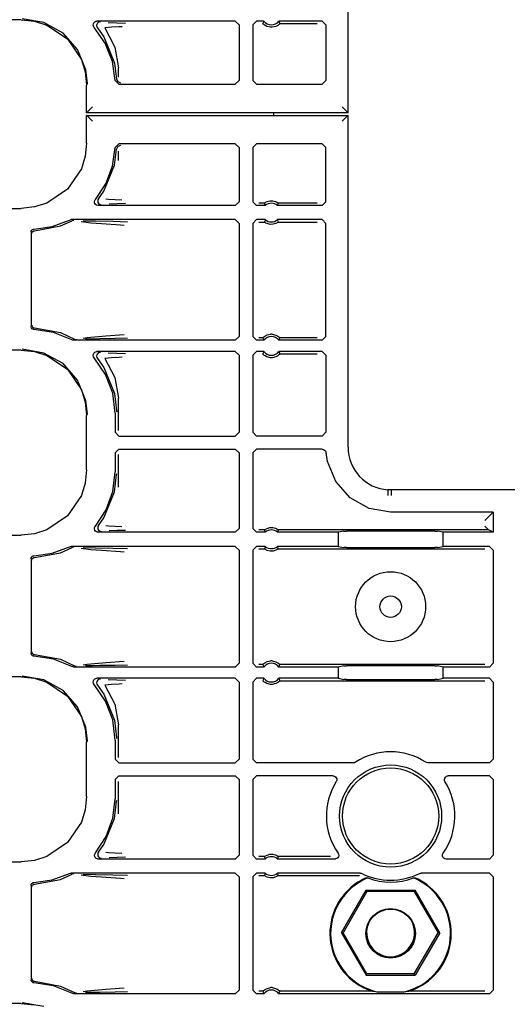
# Model space of a CAD drawing. Extents: x 15 to 59, y 8 to 130.
# Drawn here: x 48 to 51, y 65 to 70 of the extents above; entities that cross this region are included whole.
import ezdxf

# ---------------------------------------------------------------- set-up
doc = ezdxf.new("R2010")
doc.units = 0
doc.header["$MEASUREMENT"] = 0
doc.layers.add('TFR-TRI', color=7, linetype='CONTINUOUS')

msp = doc.modelspace()

# ---------------------------------------------------------------- linework, layer by layer
at = {"layer": 'TFR-TRI', "color": 113, "linetype": 'CONTINUOUS'}
for p, q in [((49.9298, 69.7569), (49.9298, 71.5347)), ((48.1801, 70.2548), (43.6114, 70.2548)), ((48.1801, 70.2548), (48.2511, 70.2475)), ((48.3007, 70.2398), (48.185, 70.2597)), ((48.2511, 70.2475), (48.3174, 70.2267)), ((48.4034, 70.1828), (48.3007, 70.2398)), ((48.3174, 70.2267), (48.4274, 70.1524)), ((48.5653, 70.2265), (48.5661, 70.2332)), ((48.5668, 70.2199), (48.5653, 70.2265)), ((48.5661, 70.2332), (48.5691, 70.2392)), ((48.5703, 70.2142), (48.5668, 70.2199)), ((48.5691, 70.2392), (48.5739, 70.2438)), ((48.6296, 70.1288), (48.5703, 70.2142)), ((48.5739, 70.2438), (48.58, 70.2467)), ((48.58, 70.2467), (48.5853, 70.2474)), ((48.5844, 70.2298), (48.5833, 70.2232)), ((48.5833, 70.2232), (48.5846, 70.2166)), ((48.5876, 70.2358), (48.5844, 70.2298)), ((48.5846, 70.2166), (48.5879, 70.2108)), ((49.3259, 70.2474), (48.5853, 70.2474)), ((48.5925, 70.2403), (48.5876, 70.2358)), ((48.5879, 70.2108), (48.6224, 70.1628)), ((48.5879, 70.2108), (48.5879, 70.2108)), ((48.5987, 70.2429), (48.5925, 70.2403)), ((48.6021, 70.2434), (48.5987, 70.2429)), ((48.6033, 70.2435), (48.6021, 70.2434)), ((48.6639, 70.2147), (48.6276, 70.2109)), ((48.6276, 70.2109), (48.6811, 70.1087)), ((48.6443, 70.2403), (48.6918, 70.2387)), ((48.7035, 70.2165), (48.6639, 70.2147)), ((48.6918, 70.2387), (48.7381, 70.237)), ((48.7196, 70.217), (48.7035, 70.2165)), ((49.3259, 70.2474), (49.3459, 70.2274)), ((49.3459, 70.2274), (49.3459, 69.9297)), ((49.4194, 70.2274), (49.4394, 70.2474)), ((49.4194, 70.2274), (49.4194, 69.9297)), ((49.4795, 70.2474), (49.4394, 70.2474)), ((49.4755, 70.2388), (49.4735, 70.2345)), ((49.4739, 70.2341), (49.4735, 70.2345)), ((49.4758, 70.232), (49.4739, 70.2341)), ((49.4787, 70.2457), (49.4755, 70.2388)), ((49.4792, 70.2289), (49.4758, 70.232)), ((49.4795, 70.2474), (49.4787, 70.2457)), ((49.4853, 70.2243), (49.4792, 70.2289)), ((49.495, 70.2192), (49.4853, 70.2243)), ((49.5146, 70.2145), (49.495, 70.2192)), ((49.5242, 70.2145), (49.5146, 70.2145)), ((49.5425, 70.2187), (49.5242, 70.2145)), ((49.5539, 70.2246), (49.5425, 70.2187)), ((49.56, 70.2292), (49.5539, 70.2246)), ((49.7907, 70.2474), (49.5593, 70.2474)), ((49.5603, 70.2453), (49.5593, 70.2474)), ((49.5629, 70.2319), (49.56, 70.2292)), ((49.5643, 70.2367), (49.5603, 70.2453)), ((49.5647, 70.2337), (49.5629, 70.2319)), ((49.5653, 70.2345), (49.5643, 70.2367)), ((49.5653, 70.2345), (49.5647, 70.2337)), ((49.5653, 70.2345), (49.7649, 70.2345)), ((49.7907, 70.2474), (49.8107, 70.2274)), ((49.8107, 70.2274), (49.8107, 69.9297)), ((48.4815, 70.0949), (48.4034, 70.1828)), ((48.4274, 70.1524), (48.5018, 70.0424)), ((48.6224, 70.1628), (48.6797, 70.023)), ((48.5261, 69.9862), (48.4815, 70.0949)), ((48.6676, 70.0321), (48.6296, 70.1288)), ((48.6811, 70.1087), (48.7008, 69.9978)), ((48.5018, 70.0424), (48.5226, 69.9761)), ((48.5345, 69.9145), (48.5261, 69.9862)), ((48.6825, 69.9291), (48.6676, 70.0321)), ((48.6797, 70.023), (48.6905, 69.9371)), ((48.7008, 69.9478), (48.7008, 69.9978)), ((48.5226, 69.9761), (48.5299, 69.905)), ((48.6905, 69.9371), (48.6965, 69.9234)), ((48.5299, 69.7569), (48.5299, 69.905)), ((48.5346, 69.9097), (48.5345, 69.9145)), ((48.7025, 69.9097), (48.6825, 69.9291)), ((48.6965, 69.9234), (48.7105, 69.9177)), ((48.7025, 69.9097), (49.3259, 69.9097)), ((49.3459, 69.9297), (49.3259, 69.9097)), ((49.4394, 69.9097), (49.4194, 69.9297)), ((49.4394, 69.9097), (49.7907, 69.9097)), ((49.8107, 69.9297), (49.7907, 69.9097)), ((48.5609, 69.788), (48.5401, 69.7671)), ((49.8988, 69.788), (49.9196, 69.7671)), ((48.5299, 69.7569), (48.531, 69.758)), ((49.9298, 69.7569), (48.5299, 69.7569)), ((48.5299, 69.5944), (48.5299, 69.7425)), ((48.531, 69.7414), (48.5299, 69.7425)), ((48.5299, 69.7425), (49.9298, 69.7425)), ((48.5401, 69.7671), (48.531, 69.758)), ((48.531, 69.7414), (48.5401, 69.7323)), ((48.5401, 69.7323), (48.5609, 69.7114)), ((49.5327, 69.7417), (49.5327, 69.7565)), ((49.9196, 69.7323), (49.8988, 69.7114)), ((49.9196, 69.7671), (49.9288, 69.758)), ((49.9288, 69.7414), (49.9196, 69.7323)), ((49.9288, 69.758), (49.9298, 69.7569)), ((49.9298, 69.7425), (49.9288, 69.7414)), ((49.9298, 67.9647), (49.9298, 69.7425)), ((48.5299, 69.5944), (48.5226, 69.5234)), ((48.6684, 69.4704), (48.6825, 69.5703)), ((48.6825, 69.5703), (48.7025, 69.5897)), ((48.6965, 69.576), (48.6905, 69.5623)), ((48.7105, 69.5817), (48.6965, 69.576)), ((49.3259, 69.5897), (48.7025, 69.5897)), ((49.3259, 69.5897), (49.3459, 69.5697)), ((49.3459, 69.5697), (49.3459, 69.2795)), ((49.4194, 69.5697), (49.4394, 69.5897)), ((49.4194, 69.5697), (49.4194, 69.2795)), ((49.7907, 69.5897), (49.4394, 69.5897)), ((49.7907, 69.5897), (49.8107, 69.5697)), ((49.8107, 69.2795), (49.8107, 69.5697)), ((48.5226, 69.5234), (48.5018, 69.457)), ((48.6797, 69.4764), (48.6905, 69.5623)), ((48.7008, 69.5016), (48.7008, 69.5516)), ((48.6224, 69.3366), (48.6797, 69.4764)), ((48.6325, 69.3762), (48.6684, 69.4704)), ((48.5018, 69.457), (48.4274, 69.347)), ((48.5765, 69.2924), (48.6325, 69.3762)), ((48.4274, 69.347), (48.3174, 69.2727)), ((48.5937, 69.2958), (48.6224, 69.3366)), ((48.2511, 69.2519), (48.1801, 69.2446)), ((48.3174, 69.2727), (48.2511, 69.2519)), ((48.5719, 69.2773), (48.5723, 69.2839)), ((48.5738, 69.2708), (48.5719, 69.2773)), ((48.5723, 69.2839), (48.5749, 69.2901)), ((48.5777, 69.2653), (48.5738, 69.2708)), ((48.5749, 69.2901), (48.5765, 69.2924)), ((48.5832, 69.2615), (48.5777, 69.2653)), ((48.5897, 69.2596), (48.5832, 69.2615)), ((48.5905, 69.2899), (48.5894, 69.2833)), ((48.5894, 69.2833), (48.5906, 69.2767)), ((48.5918, 69.2595), (48.5897, 69.2596)), ((48.5937, 69.2958), (48.5905, 69.2899)), ((48.5906, 69.2767), (48.5939, 69.2708)), ((49.3259, 69.2595), (48.5918, 69.2595)), ((48.5937, 69.2958), (48.5937, 69.2958)), ((48.5939, 69.2708), (48.5989, 69.2664)), ((48.5989, 69.2664), (48.6051, 69.2639)), ((48.6051, 69.2639), (48.6081, 69.2635)), ((48.6081, 69.2635), (48.6094, 69.2634)), ((48.6327, 69.2958), (48.6471, 69.2937)), ((48.6471, 69.2937), (48.7189, 69.2899)), ((48.6938, 69.2683), (48.6497, 69.2666)), ((48.7374, 69.2699), (48.6938, 69.2683)), ((49.3459, 69.2795), (49.3259, 69.2595)), ((49.4394, 69.2595), (49.4194, 69.2795)), ((49.4865, 69.2595), (49.4394, 69.2595)), ((49.482, 69.2724), (49.4523, 69.2724)), ((49.482, 69.2724), (49.4827, 69.273)), ((49.482, 69.2724), (49.4827, 69.2703)), ((49.4827, 69.273), (49.4846, 69.2744)), ((49.4827, 69.2703), (49.4857, 69.2616)), ((49.4846, 69.2744), (49.4885, 69.2769)), ((49.4857, 69.2616), (49.4865, 69.2595)), ((49.4885, 69.2769), (49.4961, 69.2806)), ((49.4961, 69.2806), (49.5106, 69.2845)), ((49.5106, 69.2845), (49.5267, 69.2847)), ((49.5267, 69.2847), (49.5417, 69.281)), ((49.5417, 69.281), (49.549, 69.2776)), ((49.549, 69.2776), (49.5535, 69.2749)), ((49.5523, 69.2595), (49.5529, 69.2612)), ((49.7907, 69.2595), (49.5523, 69.2595)), ((49.5529, 69.2612), (49.5554, 69.2681)), ((49.5535, 69.2749), (49.5558, 69.2733)), ((49.5554, 69.2681), (49.5568, 69.2724)), ((49.5558, 69.2733), (49.5568, 69.2724)), ((49.5568, 69.2724), (49.5568, 69.2724)), ((49.7649, 69.2724), (49.5568, 69.2724)), ((49.8107, 69.2795), (49.7907, 69.2595)), ((43.8409, 69.2446), (48.1801, 69.2446)), ((48.2472, 69.1331), (48.3449, 69.1471)), ((48.2514, 69.1248), (48.39, 69.1502)), ((48.3449, 69.1471), (48.4373, 69.182)), ((48.39, 69.1502), (48.4526, 69.1778)), ((48.4373, 69.182), (48.4437, 69.184)), ((48.4437, 69.184), (48.4464, 69.1842)), ((49.3259, 69.1842), (48.4464, 69.1842)), ((48.459, 69.18), (48.4526, 69.1778)), ((48.4526, 69.1778), (48.4526, 69.1778)), ((48.4613, 69.1802), (48.459, 69.18)), ((48.462, 69.1802), (48.4613, 69.1802)), ((48.5523, 69.166), (48.5003, 69.1727)), ((48.5114, 69.1781), (48.5771, 69.177)), ((48.6089, 69.1615), (48.5523, 69.166)), ((48.5771, 69.177), (48.6707, 69.1753)), ((48.7105, 69.1547), (48.6089, 69.1615)), ((48.6707, 69.1753), (48.7484, 69.1733)), ((48.7308, 69.1534), (48.7105, 69.1547)), ((49.3259, 69.1842), (49.3459, 69.1642)), ((49.3459, 69.1642), (49.3459, 68.5577)), ((49.4194, 69.1642), (49.4394, 69.1842)), ((49.4194, 69.1642), (49.4194, 68.5577)), ((49.4865, 69.1842), (49.4394, 69.1842)), ((49.4523, 69.1712), (49.482, 69.1712)), ((49.4834, 69.1756), (49.482, 69.1712)), ((49.483, 69.1704), (49.482, 69.1712)), ((49.482, 69.1712), (49.482, 69.1712)), ((49.4853, 69.1688), (49.483, 69.1704)), ((49.4859, 69.1825), (49.4834, 69.1756)), ((49.4899, 69.166), (49.4853, 69.1688)), ((49.4865, 69.1842), (49.4859, 69.1825)), ((49.4971, 69.1627), (49.4899, 69.166)), ((49.5121, 69.159), (49.4971, 69.1627)), ((49.5282, 69.1592), (49.5121, 69.159)), ((49.5427, 69.1631), (49.5282, 69.1592)), ((49.5503, 69.1668), (49.5427, 69.1631)), ((49.5542, 69.1693), (49.5503, 69.1668)), ((49.7907, 69.1842), (49.5523, 69.1842)), ((49.5531, 69.182), (49.5523, 69.1842)), ((49.5561, 69.1734), (49.5531, 69.182)), ((49.5562, 69.1707), (49.5542, 69.1693)), ((49.5568, 69.1712), (49.5561, 69.1734)), ((49.5568, 69.1712), (49.5562, 69.1707)), ((49.5568, 69.1712), (49.7649, 69.1712)), ((49.7907, 69.1842), (49.8107, 69.1642)), ((49.8107, 68.5577), (49.8107, 69.1642)), ((48.2327, 69.1181), (48.2335, 69.1231)), ((48.2327, 69.1181), (48.2327, 68.6113)), ((48.2335, 69.1231), (48.236, 69.1275)), ((48.236, 69.1275), (48.2397, 69.1309)), ((48.2368, 69.1098), (48.2372, 69.1133)), ((48.2372, 69.1133), (48.2383, 69.1165)), ((48.2383, 69.1165), (48.24, 69.1191)), ((48.2397, 69.1309), (48.2444, 69.1328)), ((48.24, 69.1191), (48.2421, 69.1213)), ((48.2421, 69.1213), (48.2468, 69.124)), ((48.2444, 69.1328), (48.2472, 69.1331)), ((48.2468, 69.124), (48.2514, 69.1248)), ((48.2368, 68.6196), (48.2372, 68.6161)), ((48.2372, 68.6161), (48.2383, 68.6129)), ((48.2329, 68.6085), (48.2327, 68.6113)), ((48.2347, 68.6038), (48.2329, 68.6085)), ((48.2379, 68.5999), (48.2347, 68.6038)), ((48.2422, 68.5973), (48.2379, 68.5999)), ((48.2383, 68.6129), (48.24, 68.6103)), ((48.24, 68.6103), (48.2421, 68.6081)), ((48.2421, 68.6081), (48.2468, 68.6054)), ((48.2462, 68.5963), (48.2422, 68.5973)), ((48.2472, 68.5963), (48.2462, 68.5963)), ((48.2468, 68.6054), (48.2514, 68.6046)), ((48.3523, 68.5804), (48.2472, 68.5963)), ((48.2514, 68.6046), (48.39, 68.5792)), ((48.4508, 68.5403), (48.3523, 68.5804)), ((48.39, 68.5792), (48.4655, 68.5444)), ((48.533, 68.5532), (48.633, 68.5619)), ((48.633, 68.5619), (48.7303, 68.5686)), ((49.4849, 68.5606), (49.4963, 68.5665)), ((49.4963, 68.5665), (49.5146, 68.5707)), ((49.5242, 68.5707), (49.5146, 68.5707)), ((49.5242, 68.5707), (49.5438, 68.5659)), ((49.5438, 68.5659), (49.5535, 68.5608)), ((48.4535, 68.539), (48.4508, 68.5403)), ((48.4591, 68.5378), (48.4535, 68.539)), ((48.4605, 68.5378), (48.4591, 68.5378)), ((49.3259, 68.5378), (48.4605, 68.5378)), ((48.4655, 68.5444), (48.4718, 68.5421)), ((48.4718, 68.5421), (48.4747, 68.5417)), ((48.4747, 68.5417), (48.4755, 68.5417)), ((48.5117, 68.5496), (48.533, 68.5532)), ((48.5605, 68.5446), (48.5233, 68.5439)), ((48.6004, 68.5453), (48.5605, 68.5446)), ((48.6825, 68.5468), (48.6004, 68.5453)), ((48.7479, 68.5486), (48.6825, 68.5468)), ((49.3459, 68.5577), (49.3259, 68.5378)), ((49.4394, 68.5378), (49.4194, 68.5577)), ((49.4795, 68.5378), (49.4394, 68.5378)), ((49.4735, 68.5507), (49.4523, 68.5507)), ((49.4735, 68.5507), (49.4741, 68.5514)), ((49.4735, 68.5507), (49.4745, 68.5485)), ((49.4741, 68.5514), (49.4759, 68.5533)), ((49.4745, 68.5485), (49.4785, 68.5399)), ((49.4759, 68.5533), (49.4788, 68.556)), ((49.4785, 68.5399), (49.4795, 68.5378)), ((49.4788, 68.556), (49.4849, 68.5606)), ((49.5535, 68.5608), (49.5596, 68.5563)), ((49.5593, 68.5378), (49.5601, 68.5395)), ((49.7907, 68.5378), (49.5593, 68.5378)), ((49.5596, 68.5563), (49.563, 68.5532)), ((49.5601, 68.5395), (49.5633, 68.5463)), ((49.563, 68.5532), (49.565, 68.5511)), ((49.5633, 68.5463), (49.5653, 68.5507)), ((49.565, 68.5511), (49.5653, 68.5507)), ((49.7649, 68.5507), (49.5653, 68.5507)), ((49.8107, 68.5577), (49.7907, 68.5378)), ((48.1801, 68.4848), (43.6114, 68.4848)), ((48.1801, 68.4848), (48.2511, 68.4775)), ((48.3007, 68.4698), (48.185, 68.4897)), ((48.2511, 68.4775), (48.3174, 68.4567)), ((48.4034, 68.4128), (48.3007, 68.4698)), ((48.3174, 68.4567), (48.4274, 68.3824)), ((48.5653, 68.4565), (48.5661, 68.4632)), ((48.5668, 68.4499), (48.5653, 68.4565)), ((48.5661, 68.4632), (48.5691, 68.4692)), ((48.5691, 68.4692), (48.5739, 68.4738)), ((48.5739, 68.4738), (48.58, 68.4767)), ((48.58, 68.4767), (48.5853, 68.4774)), ((48.5844, 68.4598), (48.5833, 68.4532)), ((48.5876, 68.4658), (48.5844, 68.4598)), ((49.3259, 68.4774), (48.5853, 68.4774)), ((48.5925, 68.4703), (48.5876, 68.4658)), ((48.5987, 68.4729), (48.5925, 68.4703)), ((48.6021, 68.4734), (48.5987, 68.4729)), ((48.6033, 68.4735), (48.6021, 68.4734)), ((48.6443, 68.4703), (48.6918, 68.4687)), ((48.6918, 68.4687), (48.7381, 68.467)), ((49.3259, 68.4774), (49.3459, 68.4574)), ((49.3459, 68.4574), (49.3459, 68.0449)), ((49.4194, 68.4574), (49.4394, 68.4774)), ((49.4194, 68.4574), (49.4194, 68.0449)), ((49.4795, 68.4774), (49.4394, 68.4774)), ((49.4755, 68.4688), (49.4735, 68.4645)), ((49.4739, 68.4641), (49.4735, 68.4645)), ((49.4758, 68.462), (49.4739, 68.4641)), ((49.4787, 68.4757), (49.4755, 68.4688)), ((49.4792, 68.4589), (49.4758, 68.462)), ((49.4795, 68.4774), (49.4787, 68.4757)), ((49.4853, 68.4543), (49.4792, 68.4589)), ((49.56, 68.4592), (49.5539, 68.4546)), ((49.7907, 68.4774), (49.5593, 68.4774)), ((49.5603, 68.4753), (49.5593, 68.4774)), ((49.5629, 68.4619), (49.56, 68.4592)), ((49.5643, 68.4667), (49.5603, 68.4753)), ((49.5647, 68.4637), (49.5629, 68.4619)), ((49.5653, 68.4645), (49.5643, 68.4667)), ((49.5653, 68.4645), (49.5647, 68.4637)), ((49.5653, 68.4645), (49.7649, 68.4645)), ((49.7907, 68.4774), (49.8107, 68.4574)), ((49.8107, 68.4574), (49.8107, 68.0449)), ((48.4815, 68.3249), (48.4034, 68.4128)), ((48.5703, 68.4442), (48.5668, 68.4499)), ((48.6315, 68.3552), (48.5703, 68.4442)), ((48.5833, 68.4532), (48.5846, 68.4466)), ((48.5846, 68.4466), (48.5879, 68.4408)), ((48.5879, 68.4408), (48.5879, 68.4408)), ((48.5879, 68.4408), (48.6224, 68.3928)), ((48.6639, 68.4447), (48.6276, 68.4409)), ((48.6276, 68.4409), (48.6811, 68.3387)), ((48.7035, 68.4465), (48.6639, 68.4447)), ((48.7196, 68.447), (48.7035, 68.4465)), ((49.495, 68.4492), (49.4853, 68.4543)), ((49.5146, 68.4445), (49.495, 68.4492)), ((49.5242, 68.4445), (49.5146, 68.4445)), ((49.5425, 68.4487), (49.5242, 68.4445)), ((49.5539, 68.4546), (49.5425, 68.4487)), ((48.4274, 68.3824), (48.5018, 68.2724)), ((48.6224, 68.3928), (48.6797, 68.253)), ((48.6697, 68.2541), (48.6315, 68.3552)), ((48.5261, 68.2162), (48.4815, 68.3249)), ((48.6811, 68.3387), (48.7008, 68.2278)), ((48.5018, 68.2724), (48.5226, 68.2061)), ((48.6827, 68.1468), (48.6697, 68.2541)), ((48.6797, 68.253), (48.6906, 68.1608)), ((48.5226, 68.2061), (48.5299, 68.135)), ((48.5345, 68.1445), (48.5261, 68.2162)), ((48.7008, 68.0539), (48.7008, 68.2278)), ((48.5346, 68.1397), (48.5345, 68.1445)), ((48.6827, 68.1468), (48.6827, 68.0449)), ((48.6906, 68.1608), (48.6907, 68.1548)), ((48.5299, 67.8444), (48.5299, 68.135)), ((48.7027, 68.0249), (48.6827, 68.0449)), ((49.3459, 68.0449), (49.3259, 68.0249)), ((49.4394, 68.0249), (49.4194, 68.0449)), ((49.8107, 68.0449), (49.7907, 68.0249)), ((48.7027, 68.0249), (49.3259, 68.0249)), ((49.7907, 68.0249), (49.4394, 68.0249)), ((48.6827, 67.9345), (48.7027, 67.9545)), ((48.6827, 67.9345), (48.6827, 67.8326)), ((48.7027, 67.9545), (49.3259, 67.9545)), ((49.3259, 67.9545), (49.3459, 67.9345)), ((49.3459, 67.9345), (49.3459, 67.5295)), ((49.4194, 67.9345), (49.4394, 67.9545)), ((49.4194, 67.9345), (49.4194, 67.5295)), ((49.792, 67.9545), (49.4394, 67.9545)), ((49.792, 67.9545), (49.7986, 67.9534)), ((49.7986, 67.9534), (49.8045, 67.9502)), ((49.8045, 67.9502), (49.8089, 67.9451)), ((49.8089, 67.9451), (49.8115, 67.9389)), ((49.8115, 67.9389), (49.8119, 67.9362)), ((49.8193, 67.8884), (49.8119, 67.9362)), ((48.7008, 67.7516), (48.7008, 67.9255)), ((49.8636, 67.7807), (49.8193, 67.8884)), ((48.5299, 67.8444), (48.5226, 67.7734)), ((48.6704, 67.7284), (48.6827, 67.8326)), ((48.6906, 67.8186), (48.6907, 67.8246)), ((48.5226, 67.7734), (48.5018, 67.707)), ((48.6797, 67.7264), (48.6906, 67.8186)), ((49.9413, 67.6935), (49.8636, 67.7807)), ((48.6224, 67.5866), (48.6797, 67.7264)), ((48.6344, 67.6299), (48.6704, 67.7284)), ((50.1428, 67.7213), (50.1424, 67.7118)), ((50.1431, 67.729), (50.1428, 67.7213)), ((50.1433, 67.7342), (50.1431, 67.729)), ((50.1434, 67.7362), (50.1433, 67.7342)), ((50.1435, 67.7373), (50.1434, 67.7362)), ((50.1606, 67.7369), (50.1435, 67.7373)), ((50.1606, 67.7358), (50.1602, 67.7058)), ((50.1606, 67.7358), (50.1606, 67.7369)), ((51.4047, 67.7369), (50.1606, 67.7369)), ((48.5018, 67.707), (48.4274, 67.597)), ((50.0431, 67.6372), (49.9413, 67.6935)), ((50.1422, 67.7075), (50.1421, 67.7063)), ((50.1424, 67.7118), (50.1422, 67.7075)), ((48.5765, 67.5424), (48.6344, 67.6299)), ((50.1577, 67.6177), (50.0431, 67.6372)), ((50.7077, 67.6177), (50.1577, 67.6177)), ((50.6818, 67.5919), (50.7077, 67.6177)), ((50.7077, 67.6177), (50.7077, 67.5095)), ((48.4274, 67.597), (48.3174, 67.5227)), ((48.5937, 67.5458), (48.6224, 67.5866)), ((50.6818, 67.5919), (50.6618, 67.5719)), ((48.3174, 67.5227), (48.2511, 67.5019)), ((48.5719, 67.5277), (48.5724, 67.5343)), ((48.5736, 67.5212), (48.5719, 67.5277)), ((48.5724, 67.5343), (48.5751, 67.5405)), ((48.5774, 67.5156), (48.5736, 67.5212)), ((48.5751, 67.5405), (48.5765, 67.5424)), ((48.5828, 67.5116), (48.5774, 67.5156)), ((48.5887, 67.5097), (48.5828, 67.5116)), ((48.5918, 67.5095), (48.5887, 67.5097)), ((48.5905, 67.5399), (48.5894, 67.5333)), ((48.5894, 67.5333), (48.5906, 67.5267)), ((48.5937, 67.5458), (48.5905, 67.5399)), ((48.5906, 67.5267), (48.5939, 67.5208)), ((49.3259, 67.5095), (48.5918, 67.5095)), ((48.5937, 67.5458), (48.5937, 67.5458)), ((48.5939, 67.5208), (48.5989, 67.5164)), ((48.5989, 67.5164), (48.6051, 67.5139)), ((48.6051, 67.5139), (48.6081, 67.5135)), ((48.6081, 67.5135), (48.6094, 67.5134)), ((48.6327, 67.5458), (48.6471, 67.5437)), ((48.6471, 67.5437), (48.7189, 67.5399)), ((48.6938, 67.5183), (48.6497, 67.5166)), ((48.7374, 67.5199), (48.6938, 67.5183)), ((49.3459, 67.5295), (49.3259, 67.5095)), ((49.4394, 67.5095), (49.4194, 67.5295)), ((49.4865, 67.5095), (49.4394, 67.5095)), ((49.482, 67.5224), (49.4523, 67.5224)), ((49.482, 67.5224), (49.4827, 67.523)), ((49.482, 67.5224), (49.4827, 67.5203)), ((49.4827, 67.523), (49.4846, 67.5244)), ((49.4827, 67.5203), (49.4857, 67.5116)), ((49.4846, 67.5244), (49.4885, 67.5269)), ((49.4857, 67.5116), (49.4865, 67.5095)), ((49.4885, 67.5269), (49.4961, 67.5306)), ((49.4961, 67.5306), (49.5106, 67.5345)), ((49.5106, 67.5345), (49.5267, 67.5347)), ((49.5267, 67.5347), (49.5417, 67.531)), ((49.5417, 67.531), (49.549, 67.5276)), ((49.549, 67.5276), (49.5535, 67.5249)), ((49.5523, 67.5095), (49.5529, 67.5112)), ((49.877, 67.5095), (49.5523, 67.5095)), ((49.5529, 67.5112), (49.5554, 67.5181)), ((49.5535, 67.5249), (49.5558, 67.5233)), ((49.5554, 67.5181), (49.5568, 67.5224)), ((49.5558, 67.5233), (49.5568, 67.5224)), ((50.6818, 67.5224), (49.5568, 67.5224)), ((49.5568, 67.5224), (49.5568, 67.5224)), ((49.9065, 67.5154), (49.877, 67.5095)), ((49.877, 67.5095), (49.877, 67.4342)), ((49.9065, 67.5154), (49.9214, 67.5156)), ((50.3939, 67.5156), (49.9214, 67.5156)), ((50.3939, 67.5156), (50.4089, 67.5154)), ((50.4383, 67.5095), (50.4089, 67.5154)), ((50.4383, 67.4342), (50.4383, 67.5095)), ((50.7077, 67.5095), (50.4383, 67.5095)), ((50.6618, 67.5424), (50.6818, 67.5224)), ((50.6818, 67.5224), (50.6818, 67.5224)), ((50.7077, 67.5095), (50.6818, 67.5224)), ((43.8409, 67.4946), (48.1801, 67.4946)), ((48.2511, 67.5019), (48.1801, 67.4946)), ((48.3449, 67.3971), (48.4373, 67.432)), ((48.39, 67.4002), (48.4526, 67.4278)), ((48.4373, 67.432), (48.4437, 67.434)), ((48.4437, 67.434), (48.4464, 67.4342)), ((49.3259, 67.4342), (48.4464, 67.4342)), ((48.459, 67.43), (48.4526, 67.4278)), ((48.4526, 67.4278), (48.4526, 67.4278)), ((48.4613, 67.4302), (48.459, 67.43)), ((48.462, 67.4302), (48.4613, 67.4302)), ((48.5523, 67.416), (48.5003, 67.4227)), ((48.5114, 67.4281), (48.5771, 67.427)), ((48.6089, 67.4115), (48.5523, 67.416)), ((48.5771, 67.427), (48.6707, 67.4253)), ((48.7105, 67.4047), (48.6089, 67.4115)), ((48.6707, 67.4253), (48.7484, 67.4233)), ((48.7308, 67.4034), (48.7105, 67.4047)), ((49.3259, 67.4342), (49.3459, 67.4142)), ((49.3459, 67.4142), (49.3459, 66.8077)), ((49.4194, 67.4142), (49.4394, 67.4342)), ((49.4194, 67.4142), (49.4194, 66.8077)), ((49.4865, 67.4342), (49.4394, 67.4342)), ((49.4523, 67.4212), (49.482, 67.4212)), ((49.4834, 67.4256), (49.482, 67.4212)), ((49.482, 67.4212), (49.482, 67.4212)), ((49.483, 67.4204), (49.482, 67.4212)), ((49.4853, 67.4188), (49.483, 67.4204)), ((49.4859, 67.4325), (49.4834, 67.4256)), ((49.4899, 67.416), (49.4853, 67.4188)), ((49.4865, 67.4342), (49.4859, 67.4325)), ((49.4971, 67.4127), (49.4899, 67.416)), ((49.5121, 67.409), (49.4971, 67.4127)), ((49.5282, 67.4092), (49.5121, 67.409)), ((49.5427, 67.4131), (49.5282, 67.4092)), ((49.5503, 67.4168), (49.5427, 67.4131)), ((49.5542, 67.4193), (49.5503, 67.4168)), ((49.5531, 67.432), (49.5523, 67.4342)), ((49.877, 67.4342), (49.5523, 67.4342)), ((49.5561, 67.4234), (49.5531, 67.432)), ((49.5562, 67.4207), (49.5542, 67.4193)), ((49.5568, 67.4212), (49.5561, 67.4234)), ((49.5568, 67.4212), (49.5562, 67.4207)), ((49.5568, 67.4212), (50.6618, 67.4212)), ((49.877, 67.4342), (49.9065, 67.4283)), ((49.9214, 67.4281), (49.9065, 67.4283)), ((49.9214, 67.4281), (50.3939, 67.4281)), ((50.4089, 67.4283), (50.3939, 67.4281)), ((50.4089, 67.4283), (50.4383, 67.4342)), ((50.6877, 67.4342), (50.4383, 67.4342)), ((50.6877, 67.4342), (50.7077, 67.4142)), ((50.7077, 67.4142), (50.7077, 66.8077)), ((48.2327, 67.3681), (48.2335, 67.3731)), ((48.2327, 67.3681), (48.2327, 66.8613)), ((48.2335, 67.3731), (48.236, 67.3775)), ((48.236, 67.3775), (48.2397, 67.3809)), ((48.2368, 67.3598), (48.2372, 67.3633)), ((48.2372, 67.3633), (48.2383, 67.3665)), ((48.2383, 67.3665), (48.24, 67.3691)), ((48.2397, 67.3809), (48.2444, 67.3828)), ((48.24, 67.3691), (48.2421, 67.3713)), ((48.2421, 67.3713), (48.2468, 67.374)), ((48.2444, 67.3828), (48.2472, 67.3831)), ((48.2468, 67.374), (48.2514, 67.3748)), ((48.2472, 67.3831), (48.3449, 67.3971)), ((48.2514, 67.3748), (48.39, 67.4002)), ((48.2327, 66.8602), (48.2327, 66.8613)), ((48.2339, 66.8553), (48.2327, 66.8602)), ((48.2366, 66.8511), (48.2339, 66.8553)), ((48.2406, 66.848), (48.2366, 66.8511)), ((48.2368, 66.8696), (48.2372, 66.8661)), ((48.2372, 66.8661), (48.2383, 66.8629)), ((48.2383, 66.8629), (48.24, 66.8603)), ((48.24, 66.8603), (48.2421, 66.8581)), ((48.2449, 66.8465), (48.2406, 66.848)), ((48.2421, 66.8581), (48.2468, 66.8554)), ((48.2472, 66.8463), (48.2449, 66.8465)), ((48.2468, 66.8554), (48.2514, 66.8546)), ((48.3523, 66.8304), (48.2472, 66.8463)), ((48.2514, 66.8546), (48.39, 66.8292)), ((48.4508, 66.7903), (48.3523, 66.8304)), ((48.39, 66.8292), (48.4655, 66.7944)), ((48.4515, 66.7899), (48.4508, 66.7903)), ((48.4574, 66.788), (48.4515, 66.7899)), ((48.4605, 66.7878), (48.4574, 66.788)), ((49.3259, 66.7878), (48.4605, 66.7878)), ((48.4655, 66.7944), (48.4718, 66.7921)), ((48.4718, 66.7921), (48.4747, 66.7917)), ((48.4747, 66.7917), (48.4755, 66.7917)), ((48.5117, 66.7996), (48.533, 66.8032)), ((48.5605, 66.7946), (48.5233, 66.7939)), ((48.533, 66.8032), (48.633, 66.8119)), ((48.6004, 66.7953), (48.5605, 66.7946)), ((48.6825, 66.7968), (48.6004, 66.7953)), ((48.633, 66.8119), (48.7303, 66.8186)), ((48.7479, 66.7986), (48.6825, 66.7968)), ((49.3459, 66.8077), (49.3259, 66.7878)), ((49.4394, 66.7878), (49.4194, 66.8077)), ((49.4795, 66.7878), (49.4394, 66.7878)), ((49.4735, 66.8007), (49.4523, 66.8007)), ((49.4735, 66.8007), (49.4741, 66.8014)), ((49.4735, 66.8007), (49.4745, 66.7985)), ((49.4741, 66.8014), (49.4759, 66.8033)), ((49.4745, 66.7985), (49.4785, 66.7899)), ((49.4759, 66.8033), (49.4788, 66.806)), ((49.4785, 66.7899), (49.4795, 66.7878)), ((49.4788, 66.806), (49.4849, 66.8106)), ((49.4849, 66.8106), (49.4963, 66.8165)), ((49.4963, 66.8165), (49.5146, 66.8207)), ((49.5242, 66.8207), (49.5146, 66.8207)), ((49.5242, 66.8207), (49.5438, 66.8159)), ((49.5438, 66.8159), (49.5535, 66.8108)), ((49.5535, 66.8108), (49.5596, 66.8063)), ((49.5593, 66.7878), (49.5601, 66.7895)), ((49.877, 66.7878), (49.5593, 66.7878)), ((49.5596, 66.8063), (49.563, 66.8032)), ((49.5601, 66.7895), (49.5633, 66.7963)), ((49.563, 66.8032), (49.565, 66.8011)), ((49.5633, 66.7963), (49.5653, 66.8007)), ((49.565, 66.8011), (49.5653, 66.8007)), ((50.6618, 66.8007), (49.5653, 66.8007)), ((49.9065, 66.7936), (49.877, 66.7878)), ((49.877, 66.7878), (49.877, 66.7274)), ((49.9065, 66.7936), (49.9214, 66.7939)), ((50.3939, 66.7939), (49.9214, 66.7939)), ((50.3939, 66.7939), (50.4089, 66.7936)), ((50.4383, 66.7878), (50.4089, 66.7936)), ((50.4383, 66.7274), (50.4383, 66.7878)), ((50.6877, 66.7878), (50.4383, 66.7878)), ((50.7077, 66.8077), (50.6877, 66.7878)), ((48.1801, 66.7348), (43.6114, 66.7348)), ((48.1801, 66.7348), (48.2511, 66.7275)), ((48.3007, 66.7198), (48.185, 66.7397)), ((48.2511, 66.7275), (48.3174, 66.7067)), ((48.4034, 66.6628), (48.3007, 66.7198)), ((48.5661, 66.7132), (48.5691, 66.7192)), ((48.5691, 66.7192), (48.5739, 66.7238)), ((48.5739, 66.7238), (48.58, 66.7267)), ((48.58, 66.7267), (48.5853, 66.7274)), ((49.3259, 66.7274), (48.5853, 66.7274)), ((48.5925, 66.7203), (48.5876, 66.7158)), ((48.5987, 66.7229), (48.5925, 66.7203)), ((48.6021, 66.7234), (48.5987, 66.7229)), ((48.6033, 66.7235), (48.6021, 66.7234)), ((48.6443, 66.7203), (48.6918, 66.7187)), ((48.6918, 66.7187), (48.7381, 66.717)), ((49.3259, 66.7274), (49.3459, 66.7074)), ((49.4194, 66.7074), (49.4394, 66.7274)), ((49.4795, 66.7274), (49.4394, 66.7274)), ((49.4755, 66.7188), (49.4735, 66.7145)), ((49.4787, 66.7257), (49.4755, 66.7188)), ((49.4795, 66.7274), (49.4787, 66.7257)), ((49.5603, 66.7253), (49.5593, 66.7274)), ((49.877, 66.7274), (49.5593, 66.7274)), ((49.5643, 66.7167), (49.5603, 66.7253)), ((49.5653, 66.7145), (49.5643, 66.7167)), ((49.877, 66.7274), (49.9065, 66.7215)), ((49.9214, 66.7213), (49.9065, 66.7215)), ((49.9214, 66.7213), (50.3939, 66.7213)), ((50.4089, 66.7215), (50.3939, 66.7213)), ((50.4089, 66.7215), (50.4383, 66.7274)), ((50.6877, 66.7274), (50.4383, 66.7274)), ((50.6877, 66.7274), (50.7077, 66.7074)), ((48.3174, 66.7067), (48.4274, 66.6324)), ((48.5653, 66.7065), (48.5661, 66.7132)), ((48.5668, 66.6999), (48.5653, 66.7065)), ((48.5703, 66.6942), (48.5668, 66.6999)), ((48.6315, 66.6052), (48.5703, 66.6942)), ((48.5844, 66.7098), (48.5833, 66.7032)), ((48.5833, 66.7032), (48.5846, 66.6966)), ((48.5876, 66.7158), (48.5844, 66.7098)), ((48.5846, 66.6966), (48.5879, 66.6908)), ((48.5879, 66.6908), (48.6224, 66.6428)), ((48.5879, 66.6908), (48.5879, 66.6908)), ((48.6639, 66.6947), (48.6276, 66.6909)), ((48.6276, 66.6909), (48.6811, 66.5887)), ((48.7035, 66.6965), (48.6639, 66.6947)), ((48.7196, 66.697), (48.7035, 66.6965)), ((49.3459, 66.7074), (49.3459, 66.2949)), ((49.4194, 66.7074), (49.4194, 66.2949)), ((49.4739, 66.7141), (49.4735, 66.7145)), ((49.4758, 66.712), (49.4739, 66.7141)), ((49.4792, 66.7089), (49.4758, 66.712)), ((49.4853, 66.7043), (49.4792, 66.7089)), ((49.495, 66.6992), (49.4853, 66.7043)), ((49.5146, 66.6945), (49.495, 66.6992)), ((49.5242, 66.6945), (49.5146, 66.6945)), ((49.5425, 66.6987), (49.5242, 66.6945)), ((49.5539, 66.7046), (49.5425, 66.6987)), ((49.56, 66.7092), (49.5539, 66.7046)), ((49.5629, 66.7119), (49.56, 66.7092)), ((49.5647, 66.7137), (49.5629, 66.7119)), ((49.5653, 66.7145), (49.5647, 66.7137)), ((49.5653, 66.7145), (50.6618, 66.7145)), ((50.7077, 66.7074), (50.7077, 66.2949)), ((48.4815, 66.5749), (48.4034, 66.6628)), ((48.4274, 66.6324), (48.5018, 66.5224)), ((48.6224, 66.6428), (48.6797, 66.503)), ((48.5261, 66.4662), (48.4815, 66.5749)), ((48.6697, 66.5041), (48.6315, 66.6052)), ((48.6811, 66.5887), (48.7008, 66.4778)), ((48.5018, 66.5224), (48.5226, 66.4561)), ((48.5226, 66.4561), (48.5299, 66.385)), ((48.5345, 66.3945), (48.5261, 66.4662)), ((48.6827, 66.3968), (48.6697, 66.5041)), ((48.6797, 66.503), (48.6906, 66.4108)), ((48.7008, 66.3039), (48.7008, 66.4778)), ((48.6906, 66.4108), (48.6907, 66.4048)), ((48.5299, 66.0944), (48.5299, 66.385)), ((48.5346, 66.3897), (48.5345, 66.3945)), ((48.6827, 66.3968), (48.6827, 66.2949)), ((48.7027, 66.2749), (48.6827, 66.2949)), ((49.3459, 66.2949), (49.3259, 66.2749)), ((49.4394, 66.2749), (49.4194, 66.2949)), ((50.7077, 66.2949), (50.6877, 66.2749)), ((48.7027, 66.2749), (49.3259, 66.2749)), ((49.9588, 66.2749), (49.4394, 66.2749)), ((49.9636, 66.2754), (49.9588, 66.2749)), ((49.9697, 66.2781), (49.9636, 66.2754)), ((50.3499, 66.276), (50.3456, 66.2781)), ((50.3565, 66.2749), (50.3499, 66.276)), ((50.6877, 66.2749), (50.3565, 66.2749)), ((48.6827, 66.1845), (48.7027, 66.2045)), ((48.7027, 66.2045), (49.3259, 66.2045)), ((49.3259, 66.2045), (49.3459, 66.1845)), ((49.4194, 66.1845), (49.4394, 66.2045)), ((49.8499, 66.2045), (49.4394, 66.2045)), ((49.8499, 66.2045), (49.8566, 66.2034)), ((49.8566, 66.2034), (49.8624, 66.2002)), ((49.8624, 66.2002), (49.8669, 66.1951)), ((49.8669, 66.1951), (49.8694, 66.1889)), ((49.8694, 66.1889), (49.8698, 66.1822)), ((50.4455, 66.1868), (50.4474, 66.1932)), ((50.4474, 66.1932), (50.4513, 66.1987)), ((50.4513, 66.1987), (50.4567, 66.2026)), ((50.4567, 66.2026), (50.4632, 66.2044)), ((50.4632, 66.2044), (50.4654, 66.2045)), ((50.6877, 66.2045), (50.4654, 66.2045)), ((50.6877, 66.2045), (50.7077, 66.1845)), ((48.6827, 66.1845), (48.6827, 66.0826)), ((48.7008, 66.0016), (48.7008, 66.1755)), ((49.3459, 66.1845), (49.3459, 65.7795)), ((49.4194, 66.1845), (49.4194, 65.7795)), ((49.8679, 66.1758), (49.8668, 66.1738)), ((49.8698, 66.1822), (49.8679, 66.1758)), ((50.4459, 66.18), (50.4455, 66.1868)), ((50.4485, 66.1738), (50.4459, 66.18)), ((50.7077, 66.1845), (50.7077, 65.7795)), ((48.5299, 66.0944), (48.5226, 66.0234)), ((48.6704, 65.9784), (48.6827, 66.0826)), ((48.6797, 65.9764), (48.6906, 66.0686)), ((48.6906, 66.0686), (48.6907, 66.0746)), ((48.5226, 66.0234), (48.5018, 65.957)), ((48.6344, 65.8799), (48.6704, 65.9784)), ((48.5018, 65.957), (48.4274, 65.847)), ((48.6224, 65.8366), (48.6797, 65.9764)), ((48.5765, 65.7924), (48.6344, 65.8799)), ((48.4274, 65.847), (48.3174, 65.7727)), ((48.5937, 65.7958), (48.6224, 65.8366)), ((48.3174, 65.7727), (48.2511, 65.7519)), ((48.5718, 65.7797), (48.573, 65.7862)), ((48.5729, 65.773), (48.5718, 65.7797)), ((48.5761, 65.7671), (48.5729, 65.773)), ((48.573, 65.7862), (48.5765, 65.7924)), ((48.5811, 65.7626), (48.5761, 65.7671)), ((48.5905, 65.7899), (48.5894, 65.7833)), ((48.5894, 65.7833), (48.5906, 65.7767)), ((48.5937, 65.7958), (48.5905, 65.7899)), ((48.5906, 65.7767), (48.5939, 65.7708)), ((48.5937, 65.7958), (48.5937, 65.7958)), ((48.5939, 65.7708), (48.5989, 65.7664)), ((48.6327, 65.7958), (48.6471, 65.7937)), ((48.6471, 65.7937), (48.7189, 65.7899)), ((48.6938, 65.7683), (48.6497, 65.7666)), ((48.7374, 65.7699), (48.6938, 65.7683)), ((49.3459, 65.7795), (49.3259, 65.7595)), ((49.4394, 65.7595), (49.4194, 65.7795)), ((49.482, 65.7724), (49.4523, 65.7724)), ((49.482, 65.7724), (49.4827, 65.773)), ((49.482, 65.7724), (49.4827, 65.7703)), ((49.4827, 65.773), (49.4846, 65.7744)), ((49.4827, 65.7703), (49.4857, 65.7616)), ((49.4846, 65.7744), (49.4885, 65.7769)), ((49.4885, 65.7769), (49.4961, 65.7806)), ((49.4961, 65.7806), (49.5106, 65.7845)), ((49.5106, 65.7845), (49.5267, 65.7847)), ((49.5267, 65.7847), (49.5417, 65.781)), ((49.5417, 65.781), (49.549, 65.7776)), ((49.549, 65.7776), (49.5535, 65.7749)), ((49.5529, 65.7612), (49.5554, 65.7681)), ((49.5535, 65.7749), (49.5558, 65.7733)), ((49.5554, 65.7681), (49.5568, 65.7724)), ((49.5558, 65.7733), (49.5568, 65.7724)), ((49.5568, 65.7724), (49.5568, 65.7724)), ((49.8362, 65.7724), (49.5568, 65.7724)), ((49.8787, 65.7718), (49.8751, 65.7661)), ((49.8765, 65.791), (49.8794, 65.785)), ((49.8802, 65.7783), (49.8787, 65.7718)), ((49.8794, 65.785), (49.8802, 65.7783)), ((50.4353, 65.7818), (50.4371, 65.7883)), ((50.4356, 65.7751), (50.4353, 65.7818)), ((50.4382, 65.7689), (50.4356, 65.7751)), ((50.4371, 65.7883), (50.4388, 65.791)), ((50.4426, 65.7639), (50.4382, 65.7689)), ((50.7077, 65.7795), (50.6877, 65.7595)), ((43.8409, 65.7446), (48.1801, 65.7446)), ((48.2511, 65.7519), (48.1801, 65.7446)), ((48.5873, 65.76), (48.5811, 65.7626)), ((48.5918, 65.7595), (48.5873, 65.76)), ((49.3259, 65.7595), (48.5918, 65.7595)), ((48.5989, 65.7664), (48.6051, 65.7639)), ((48.6051, 65.7639), (48.6081, 65.7635)), ((48.6081, 65.7635), (48.6094, 65.7634)), ((49.4865, 65.7595), (49.4394, 65.7595)), ((49.4857, 65.7616), (49.4865, 65.7595)), ((49.5523, 65.7595), (49.5529, 65.7612)), ((49.8602, 65.7595), (49.5523, 65.7595)), ((49.8634, 65.7598), (49.8602, 65.7595)), ((49.8698, 65.7619), (49.8634, 65.7598)), ((49.8751, 65.7661), (49.8698, 65.7619)), ((50.4485, 65.7606), (50.4426, 65.7639)), ((50.4551, 65.7595), (50.4485, 65.7606)), ((50.6877, 65.7595), (50.4551, 65.7595)), ((48.3449, 65.6471), (48.4373, 65.682)), ((48.39, 65.6502), (48.4526, 65.6778)), ((48.4373, 65.682), (48.4437, 65.684)), ((48.4437, 65.684), (48.4464, 65.6842)), ((49.3259, 65.6842), (48.4464, 65.6842)), ((48.459, 65.68), (48.4526, 65.6778)), ((48.4526, 65.6778), (48.4526, 65.6778)), ((48.4613, 65.6802), (48.459, 65.68)), ((48.462, 65.6802), (48.4613, 65.6802)), ((48.5523, 65.666), (48.5003, 65.6727)), ((48.5114, 65.6781), (48.5771, 65.677)), ((48.6089, 65.6615), (48.5523, 65.666)), ((48.5771, 65.677), (48.6707, 65.6753)), ((48.7105, 65.6547), (48.6089, 65.6615)), ((48.6707, 65.6753), (48.7484, 65.6733)), ((49.3259, 65.6842), (49.3459, 65.6642)), ((49.3459, 65.6642), (49.3459, 65.0577)), ((49.4194, 65.6642), (49.4394, 65.6842)), ((49.4194, 65.6642), (49.4194, 65.0577)), ((49.4865, 65.6842), (49.4394, 65.6842)), ((49.4523, 65.6712), (49.482, 65.6712)), ((49.4834, 65.6756), (49.482, 65.6712)), ((49.483, 65.6704), (49.482, 65.6712)), ((49.482, 65.6712), (49.482, 65.6712)), ((49.4853, 65.6688), (49.483, 65.6704)), ((49.4859, 65.6825), (49.4834, 65.6756)), ((49.4899, 65.666), (49.4853, 65.6688)), ((49.4865, 65.6842), (49.4859, 65.6825)), ((49.4971, 65.6627), (49.4899, 65.666)), ((49.5121, 65.659), (49.4971, 65.6627)), ((49.5427, 65.6631), (49.5282, 65.6592)), ((49.5503, 65.6668), (49.5427, 65.6631)), ((49.5542, 65.6693), (49.5503, 65.6668)), ((49.9943, 65.6842), (49.5523, 65.6842)), ((49.5531, 65.682), (49.5523, 65.6842)), ((49.5561, 65.6734), (49.5531, 65.682)), ((49.5562, 65.6707), (49.5542, 65.6693)), ((49.5568, 65.6712), (49.5561, 65.6734)), ((49.5568, 65.6712), (49.5562, 65.6707)), ((49.5568, 65.6712), (49.9912, 65.6712)), ((49.9943, 65.6842), (50.0009, 65.683)), ((50.0009, 65.683), (50.0033, 65.682)), ((50.3121, 65.682), (50.3185, 65.684)), ((50.3185, 65.684), (50.3211, 65.6842)), ((50.6877, 65.6842), (50.3211, 65.6842)), ((50.6877, 65.6842), (50.7077, 65.6642)), ((50.7077, 65.6642), (50.7077, 65.0577)), ((48.2327, 65.6181), (48.2335, 65.6231)), ((48.2327, 65.6181), (48.2327, 65.1113)), ((48.2335, 65.6231), (48.236, 65.6275)), ((48.236, 65.6275), (48.2397, 65.6309)), ((48.2368, 65.6098), (48.2372, 65.6133)), ((48.2372, 65.6133), (48.2383, 65.6165)), ((48.2383, 65.6165), (48.24, 65.6191)), ((48.2397, 65.6309), (48.2444, 65.6328)), ((48.24, 65.6191), (48.2421, 65.6213)), ((48.2421, 65.6213), (48.2468, 65.624)), ((48.2444, 65.6328), (48.2472, 65.6331)), ((48.2468, 65.624), (48.2514, 65.6248)), ((48.2472, 65.6331), (48.3449, 65.6471)), ((48.2514, 65.6248), (48.39, 65.6502)), ((48.7308, 65.6534), (48.7105, 65.6547)), ((49.5282, 65.6592), (49.5121, 65.659)), ((50.0077, 65.6493), (50.0019, 65.6462)), ((50.0164, 65.6535), (50.0077, 65.6493)), ((50.022, 65.6561), (50.0164, 65.6535)), ((50.0248, 65.6573), (50.022, 65.6561)), ((50.026, 65.6577), (50.0248, 65.6573)), ((50.0356, 65.6579), (50.026, 65.6577)), ((50.2894, 65.6577), (50.2798, 65.6579)), ((50.2898, 65.6576), (50.2894, 65.6577)), ((50.2918, 65.6568), (50.2898, 65.6576)), ((50.296, 65.6549), (50.2918, 65.6568)), ((50.3046, 65.6508), (50.296, 65.6549)), ((50.3134, 65.6462), (50.3046, 65.6508)), ((49.8945, 65.3647), (50.0261, 65.5926)), ((50.0307, 65.5847), (49.9036, 65.3647)), ((50.0261, 65.5926), (50.0307, 65.5847)), ((50.0261, 65.5926), (50.2892, 65.5926)), ((50.2847, 65.5847), (50.0307, 65.5847)), ((50.2892, 65.5926), (50.2847, 65.5847)), ((50.2847, 65.5847), (50.4117, 65.3647)), ((50.4208, 65.3647), (50.2892, 65.5926)), ((49.8945, 65.3647), (50.0261, 65.1368)), ((49.8945, 65.3647), (49.9036, 65.3647)), ((50.0307, 65.1447), (49.9036, 65.3647)), ((50.2847, 65.1447), (50.4117, 65.3647)), ((50.4208, 65.3647), (50.2892, 65.1368)), ((50.4208, 65.3647), (50.4117, 65.3647)), ((50.0261, 65.1368), (50.0307, 65.1447)), ((50.0261, 65.1368), (50.2892, 65.1368)), ((50.2847, 65.1447), (50.0307, 65.1447)), ((50.2892, 65.1368), (50.2847, 65.1447)), ((48.2333, 65.107), (48.2327, 65.1113)), ((48.2355, 65.1025), (48.2333, 65.107)), ((48.2391, 65.099), (48.2355, 65.1025)), ((48.2368, 65.1196), (48.2372, 65.1161)), ((48.2372, 65.1161), (48.2383, 65.1129)), ((48.2383, 65.1129), (48.24, 65.1103)), ((48.2436, 65.0968), (48.2391, 65.099)), ((48.24, 65.1103), (48.2421, 65.1081)), ((48.2421, 65.1081), (48.2468, 65.1054)), ((48.2472, 65.0963), (48.2436, 65.0968)), ((48.2468, 65.1054), (48.2514, 65.1046)), ((48.3523, 65.0804), (48.2472, 65.0963)), ((48.2514, 65.1046), (48.39, 65.0792)), ((48.4508, 65.0403), (48.3523, 65.0804)), ((48.39, 65.0792), (48.4655, 65.0444)), ((48.4557, 65.0383), (48.4508, 65.0403)), ((48.4605, 65.0378), (48.4557, 65.0383)), ((49.3259, 65.0378), (48.4605, 65.0378)), ((48.4655, 65.0444), (48.4718, 65.0421)), ((48.4718, 65.0421), (48.4747, 65.0417)), ((48.4747, 65.0417), (48.4755, 65.0417)), ((48.5117, 65.0496), (48.533, 65.0532)), ((48.5605, 65.0446), (48.5233, 65.0439)), ((48.533, 65.0532), (48.633, 65.0619)), ((48.6004, 65.0453), (48.5605, 65.0446)), ((48.6825, 65.0468), (48.6004, 65.0453)), ((48.633, 65.0619), (48.7303, 65.0686)), ((48.7479, 65.0486), (48.6825, 65.0468)), ((49.3459, 65.0577), (49.3259, 65.0378)), ((49.4394, 65.0378), (49.4194, 65.0577)), ((49.4795, 65.0378), (49.4394, 65.0378)), ((49.4735, 65.0507), (49.4523, 65.0507)), ((49.4735, 65.0507), (49.4738, 65.0511)), ((49.4735, 65.0507), (49.4745, 65.0485)), ((49.4738, 65.0511), (49.4752, 65.0526)), ((49.4745, 65.0485), (49.4785, 65.0399)), ((49.4752, 65.0526), (49.4777, 65.055)), ((49.4777, 65.055), (49.4828, 65.0591)), ((49.4785, 65.0399), (49.4795, 65.0378)), ((49.4828, 65.0591), (49.4923, 65.0647)), ((49.4923, 65.0647), (49.5097, 65.0701)), ((49.5097, 65.0701), (49.5146, 65.0707)), ((49.5242, 65.0707), (49.5146, 65.0707)), ((49.5242, 65.0707), (49.5289, 65.0701)), ((49.5289, 65.0701), (49.549, 65.0635)), ((49.549, 65.0635), (49.5563, 65.0589)), ((49.5563, 65.0589), (49.5612, 65.0548)), ((49.5593, 65.0378), (49.5601, 65.0395)), ((50.6877, 65.0378), (49.5593, 65.0378)), ((49.5601, 65.0395), (49.5633, 65.0463)), ((49.5612, 65.0548), (49.5639, 65.0523)), ((49.5633, 65.0463), (49.5653, 65.0507)), ((49.5639, 65.0523), (49.5652, 65.0508)), ((49.5652, 65.0508), (49.5653, 65.0507)), ((50.0622, 65.0507), (49.5653, 65.0507)), ((50.0115, 65.0707), (50.0436, 65.0567)), ((50.0436, 65.0567), (50.051, 65.0541)), ((50.051, 65.0541), (50.0582, 65.0518)), ((50.0582, 65.0518), (50.0605, 65.0511)), ((50.0605, 65.0511), (50.0618, 65.0507)), ((50.0618, 65.0507), (50.0622, 65.0507)), ((50.0622, 65.0507), (50.0902, 65.0471)), ((50.0902, 65.0471), (50.2251, 65.0471)), ((50.2251, 65.0471), (50.2532, 65.0507)), ((50.2532, 65.0507), (50.254, 65.0509)), ((50.6618, 65.0507), (50.2532, 65.0507)), ((50.254, 65.0509), (50.2562, 65.0515)), ((50.2562, 65.0515), (50.2637, 65.0539)), ((50.2637, 65.0539), (50.2885, 65.0635)), ((50.2885, 65.0635), (50.3038, 65.0707)), ((50.7077, 65.0577), (50.6877, 65.0378)), ((48.1801, 64.9848), (43.6114, 64.9848)), ((48.1801, 64.9848), (48.2511, 64.9775)), ((48.3007, 64.9698), (48.185, 64.9897))]:
    msp.add_line(p, q, dxfattribs=at)
at = {"layer": 'TFR-TRI', "color": 11, "linetype": 'CONTINUOUS'}
for radius in [0.1875, 0.0575]:
    msp.add_circle((50.1577, 67.111), radius, dxfattribs=at)
at = {"layer": 'TFR-TRI', "color": 113, "linetype": 'CONTINUOUS'}
for centre, radius in [((50.1577, 65.9897), 0.2734), ((50.1577, 65.9897), 0.2575), ((50.1577, 65.361), 0.1326), ((50.1577, 65.361), 0.13)]:
    msp.add_circle(centre, radius, dxfattribs=at)
for centre, radius, start, end in [((49.5194, 70.2776), 0.05, 217.104, 322.896), ((49.5194, 69.2218), 0.05, 48.8739, 131.1261), ((49.5194, 69.2218), 0.05, 228.8739, 311.1261), ((49.5194, 68.5076), 0.05, 37.104, 142.896), ((49.5194, 68.5076), 0.05, 217.104, 322.896), ((50.1577, 67.9647), 0.2278, 180, 266.4307), ((49.5194, 67.4718), 0.05, 48.8739, 131.1261), ((49.5194, 67.4718), 0.05, 228.8739, 311.1261), ((49.5194, 66.7576), 0.05, 37.104, 142.896), ((49.5194, 66.7576), 0.05, 217.104, 322.896), ((50.1577, 65.9897), 0.3442, 56.9106, 123.0894), ((50.1577, 65.9897), 0.3442, 147.6605, 215.2489), ((50.1577, 65.9897), 0.3442, 324.7511, 32.3395), ((49.5194, 65.7218), 0.05, 48.8739, 131.1261), ((49.5194, 65.7218), 0.05, 228.8739, 311.1261), ((50.1577, 65.9897), 0.3442, 243.3474, 296.6526), ((50.1577, 65.361), 0.325, 118.6347, 243.2789), ((50.1577, 65.361), 0.3211, 112.3503, 257.873), ((50.1577, 65.9897), 0.3536, 249.7991, 290.2009), ((50.1577, 65.361), 0.3211, 282.127, 67.6497), ((50.1577, 65.361), 0.325, 296.7211, 61.3653), ((50.1577, 65.3647), 0.1285, 157.1512, 22.8544), ((49.5194, 65.0076), 0.05, 37.104, 142.896)]:
    msp.add_arc(centre, radius, start, end, dxfattribs=at)

doc.saveas('drawing.dxf')
